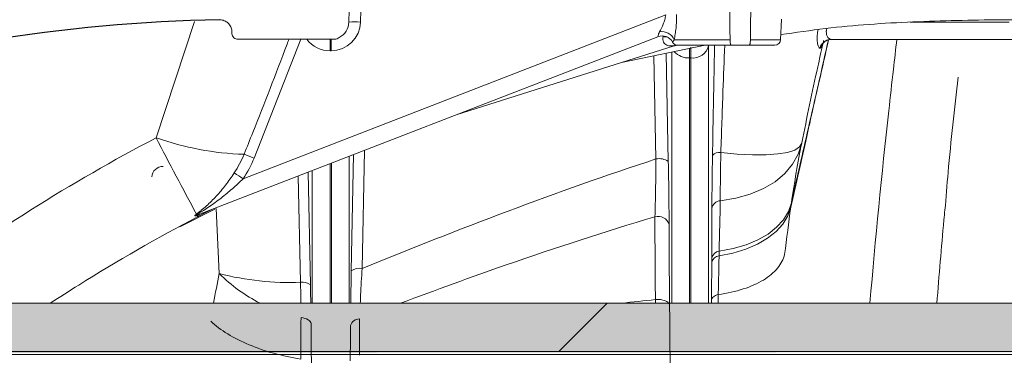
# Model space of a CAD drawing. Units: inches. Extents: x 3512 to 5651, y -3674 to -3224.
# Drawn here: x 3679 to 3684, y -3423 to -3422 of the extents above; entities that cross this region are included whole.
import ezdxf

# ---------------------------------------------------------------- set-up
doc = ezdxf.new("R2010")
doc.units = ezdxf.units.IN
doc.header["$MEASUREMENT"] = 0
pattern_1 = [(45, (3615.4795, -3611.3346), (-2.65159, 2.65159), [])]

msp = doc.modelspace()

# ---------------------------------------------------------------- hatches: boundary and pattern name
at = {"lineweight": 0}
h = msp.add_hatch(dxfattribs=at)
h.set_pattern_fill('EARTH', color=256, scale=26, angle=21)
h.set_pattern_definition([(21, (-555.9, 0), (3.738881, 8.3976644), [6.5, -6.5]), (21, (-556.7736, 2.2756), (3.738881, 8.3976644), [6.5, -6.5]), (21, (-557.647, 4.551), (3.738881, 8.3976644), [6.5, -6.5]), (111, (-557.18, 5.601), (-8.3976644, 3.738881), [6.5, -6.5]), (111, (-554.904, 6.4744), (-8.3976644, 3.738881), [6.5, -6.5]), (111, (-552.6286, 7.348), (-8.3976644, 3.738881), [6.5, -6.5])])
edge = h.paths.add_edge_path()
edge.add_line((3789.3984, -3405.5112), (3779.4059, -3405.5112))
edge.add_line((3779.4059, -3405.5112), (3779.4059, -3409.6042))
edge.add_line((3779.4059, -3409.6042), (3745.2907, -3474.2368))
edge.add_line((3745.2907, -3474.2368), (3745.2543, -3486.2368))
edge.add_line((3745.2543, -3486.2368), (3648.9075, -3486.2368))
edge.add_line((3648.9075, -3486.2368), (3648.9075, -3474.2368))
edge.add_line((3648.9075, -3474.2368), (3616.7003, -3409.5579))
edge.add_line((3616.7003, -3409.5579), (3616.7003, -3405.5112))
edge.add_line((3616.7003, -3405.5112), (3607.0257, -3405.5112))
edge.add_arc((3608.8727, -3413.3944), 8.0967, 103.1864, 227.30846)
edge.add_arc((3524.2711, -3509.6505), 120.0569, 36.787615, 48.780005, ccw=False)
edge.add_arc((3396.8618, -3583.2113), 266.7131, 27.129312, 33.049821, ccw=False)
edge.add_arc((3681.6924, -3468.4628), 47.9563, 171.7603, 208.94249)
edge.add_arc((3660.0691, -3578.5637), 89.243, 73.06437, 103.176816, ccw=False)
edge.add_arc((3702.9307, -3583.328), 91.7012, 71.089719, 100.597993, ccw=False)
edge.add_arc((3739.5118, -3481.4497), 16.6101, 245.59907, 340.29757)
edge.add_arc((3764.3088, -3486.9119), 9.1603, 104.64472, 180.86071, ccw=False)
edge.add_arc((3759.0512, -3468.4079), 10.08, 286.96717, 394.31769)
edge.add_arc((3805.9594, -3455.1897), 39.3118, 136.29537, 191.05083, ccw=False)
edge.add_line((3777.5405, -3428.0276), (3789.3984, -3418.2954))
edge.add_arc((3783.6972, -3411.9033), 8.5652, 311.73025, 408.26975)
at = {"lineweight": 15}
h = msp.add_hatch(dxfattribs=at)
h.set_pattern_fill('AR-SAND', color=256, scale=0.81)
h.set_pattern_definition([(37.5, (0, 0), (-0.05102462, 1.56072725), [0, -1.2312, 0, -1.377, 0, -1.31625]), (7.5, (0, 0), (1.4335191, 2.2859383), [0, -0.6642, 0, -1.1097, 0, -0.42525]), (327.5, (-0.9963, 0), (2.5224549, 0.00458383), [0, -0.405, 0, -1.458, 0, -1.9035]), (317.5, (-0.9963, 0), (2.43496255, 0.7109172), [0, -0.2025, 0, -0.9558, 0, -1.0935])])
edge = h.paths.add_edge_path()
edge.add_line((3667.0254, -3474.2368), (3676.5573, -3474.2368))
edge.add_line((3676.5573, -3474.2368), (3676.0678, -3474.1759))
edge.add_line((3676.0678, -3474.1759), (3675.6081, -3473.9972))
edge.add_line((3675.6081, -3473.9972), (3675.2061, -3473.7113))
edge.add_line((3675.2061, -3473.7113), (3674.8863, -3473.3358))
edge.add_line((3674.8863, -3473.3358), (3674.6682, -3472.8934))
edge.add_line((3674.6682, -3472.8934), (3674.5649, -3472.4111))
edge.add_line((3674.5649, -3472.4111), (3674.3307, -3469.7345))
edge.add_line((3674.3307, -3469.7345), (3673.1599, -3467.1353))
edge.add_line((3673.1599, -3467.1353), (3672.4151, -3466.1435))
edge.add_line((3672.4151, -3466.1435), (3671.7454, -3465.107))
edge.add_line((3671.7454, -3465.107), (3671.1494, -3464.0228))
edge.add_line((3671.1494, -3464.0228), (3670.6312, -3462.8994))
edge.add_line((3670.6312, -3462.8994), (3670.1942, -3461.742))
edge.add_line((3670.1942, -3461.742), (3669.8397, -3460.5567))
edge.add_line((3669.8397, -3460.5567), (3669.5709, -3459.3522))
edge.add_line((3669.5709, -3459.3522), (3669.3867, -3458.1257))
edge.add_line((3669.3867, -3458.1257), (3668.5554, -3450.829))
edge.add_line((3668.5554, -3450.829), (3667.8614, -3450.829))
edge.add_line((3667.8614, -3450.829), (3667.5087, -3448.829))
edge.add_line((3667.5087, -3448.829), (3667.0254, -3448.829))
edge.add_line((3667.0254, -3448.829), (3666.9075, -3446.829))
edge.add_line((3666.9075, -3446.829), (3667.0254, -3444.829))
edge.add_line((3667.0254, -3444.829), (3667.5087, -3444.829))
edge.add_line((3667.5087, -3444.829), (3667.8614, -3442.829))
edge.add_line((3667.8614, -3442.829), (3668.5554, -3442.829))
edge.add_line((3668.5554, -3442.829), (3669.3816, -3435.577))
edge.add_line((3669.3816, -3435.577), (3669.567, -3434.3412))
edge.add_line((3669.567, -3434.3412), (3669.8374, -3433.1274))
edge.add_line((3669.8374, -3433.1274), (3670.1936, -3431.9328))
edge.add_line((3670.1936, -3431.9328), (3670.6328, -3430.7661))
edge.add_line((3670.6328, -3430.7661), (3671.1533, -3429.6335))
edge.add_line((3671.1533, -3429.6335), (3671.7521, -3428.5401))
edge.add_line((3671.7521, -3428.5401), (3672.4249, -3427.4943))
edge.add_line((3672.4249, -3427.4943), (3669.1916, -3427.7263))
edge.add_arc((3670.2072, -3426.6013), 1.5156, 132.0741, 227.9259, ccw=False)
edge.add_arc((3668.176, -3424.3514), 1.5156, 312.0741, 407.9259)
edge.add_line((3669.1916, -3423.2264), (3673.7069, -3423.2264))
edge.add_line((3673.7069, -3423.2264), (3674.6566, -3420.8973))
edge.add_line((3674.6566, -3420.8973), (3674.8747, -3420.4549))
edge.add_line((3674.8747, -3420.4549), (3675.1363, -3420.0532))
edge.add_line((3675.1363, -3420.0532), (3675.2665, -3419.7642))
edge.add_line((3675.2665, -3419.7642), (3675.3627, -3419.5505))
edge.add_arc((3676.5523, -3419.6812), 1.1968, 90.3185, 173.7334, ccw=False)
edge.add_line((3676.5457, -3418.4844), (3683.5723, -3418.4844))
edge.add_line((3683.5723, -3418.4844), (3683.5723, -3409.8679))
edge.add_line((3683.5723, -3409.8679), (3644.6221, -3409.5579))
edge.add_line((3644.6221, -3409.5579), (3644.6221, -3405.5579))
edge.add_line((3644.6221, -3405.5579), (3616.7003, -3405.5112))
edge.add_line((3616.7003, -3405.5112), (3616.7003, -3409.5579))
edge.add_line((3616.7003, -3409.5579), (3617.6694, -3411.5041))
edge.add_line((3617.6694, -3411.5041), (3648.9075, -3474.2368))
edge.add_line((3648.9075, -3474.2368), (3667.0254, -3474.2368))
edge = h.paths.add_edge_path()
edge.add_line((3717.6408, -3474.2368), (3745.2907, -3474.2368))
edge.add_line((3745.2907, -3474.2368), (3753.175, -3458.4714))
edge.add_line((3753.175, -3458.4714), (3753.4055, -3458.9321))
edge.add_line((3753.4055, -3458.9321), (3756.2103, -3453.6422))
edge.add_line((3756.2103, -3453.6422), (3755.5902, -3453.6422))
edge.add_line((3755.5902, -3453.6422), (3779.4303, -3409.5579))
edge.add_line((3779.4303, -3409.5579), (3779.4303, -3405.5112))
edge.add_line((3779.4303, -3405.5112), (3749.6221, -3405.5579))
edge.add_line((3749.6221, -3405.5579), (3749.6221, -3409.5579))
edge.add_line((3749.6221, -3409.5579), (3710.6258, -3409.8569))
edge.add_line((3710.6258, -3409.8569), (3710.6258, -3419.554))
edge.add_line((3710.6258, -3419.554), (3717.6524, -3419.554))
edge.add_line((3717.6524, -3419.554), (3718.1419, -3419.6148))
edge.add_line((3718.1419, -3419.6148), (3718.6016, -3419.7936))
edge.add_line((3718.6016, -3419.7936), (3719.0036, -3420.0794))
edge.add_line((3719.0036, -3420.0794), (3719.3234, -3420.4549))
edge.add_line((3719.3234, -3420.4549), (3719.5416, -3420.8973))
edge.add_line((3719.5416, -3420.8973), (3719.6448, -3421.3797))
edge.add_line((3719.6448, -3421.3797), (3719.8674, -3423.9235))
edge.add_line((3719.8674, -3423.9235), (3720.6117, -3426.3111))
edge.add_line((3720.6117, -3426.3111), (3732.8092, -3426.2541))
edge.add_arc((3733.8893, -3427.4334), 1.5992, 132.4894, 190.9248)
edge.add_line((3732.3191, -3427.7364), (3732.9179, -3428.8298))
edge.add_arc((3731.987, -3429.7938), 1.34, -46.5217, 46.0014, ccw=False)
edge.add_line((3732.9091, -3430.7661), (3724.0045, -3430.9762))
edge.add_line((3724.0045, -3430.9762), (3724.3608, -3433.1274))
edge.add_line((3724.3608, -3433.1274), (3724.6311, -3434.3412))
edge.add_line((3724.6311, -3434.3412), (3724.8165, -3435.577))
edge.add_line((3724.8165, -3435.577), (3725.6427, -3442.829))
edge.add_line((3725.6427, -3442.829), (3726.3367, -3442.829))
edge.add_line((3726.3367, -3442.829), (3726.6894, -3444.829))
edge.add_line((3726.6894, -3444.829), (3727.1727, -3444.829))
edge.add_line((3727.1727, -3444.829), (3727.2907, -3446.829))
edge.add_line((3727.2907, -3446.829), (3727.1727, -3448.829))
edge.add_line((3727.1727, -3448.829), (3726.6894, -3448.829))
edge.add_line((3726.6894, -3448.829), (3726.3367, -3450.829))
edge.add_line((3726.3367, -3450.829), (3725.6427, -3450.829))
edge.add_line((3725.6427, -3450.829), (3724.8114, -3458.1257))
edge.add_line((3724.8114, -3458.1257), (3724.6272, -3459.3522))
edge.add_line((3724.6272, -3459.3522), (3724.3584, -3460.5567))
edge.add_line((3724.3584, -3460.5567), (3724.004, -3461.742))
edge.add_line((3724.004, -3461.742), (3723.5669, -3462.8994))
edge.add_line((3723.5669, -3462.8994), (3723.0487, -3464.0228))
edge.add_line((3723.0487, -3464.0228), (3722.4527, -3465.107))
edge.add_line((3722.4527, -3465.107), (3721.783, -3466.1435))
edge.add_line((3721.783, -3466.1435), (3721.0382, -3467.1353))
edge.add_line((3721.0382, -3467.1353), (3719.8674, -3469.7345))
edge.add_line((3719.8674, -3469.7345), (3719.6332, -3472.4111))
edge.add_line((3719.6332, -3472.4111), (3719.5299, -3472.8934))
edge.add_line((3719.5299, -3472.8934), (3719.3118, -3473.3358))
edge.add_line((3719.3118, -3473.3358), (3718.992, -3473.7113))
edge.add_line((3718.992, -3473.7113), (3718.59, -3473.9972))
edge.add_line((3718.59, -3473.9972), (3718.1303, -3474.1759))
edge.add_line((3718.1303, -3474.1759), (3717.6408, -3474.2368))
at = {"linetype": 'Continuous', "lineweight": 18, "transparency": 33554687}
h = msp.add_hatch(dxfattribs=at)
h.set_pattern_fill('ANSI31', scale=29.999318, style=0)
h.set_pattern_definition(pattern_1)
edge = h.paths.add_edge_path(flags=0)
edge.add_line((3687.9541, -3423.4774), (3687.9541, -3423.2264))
edge.add_line((3687.9541, -3423.2264), (3667.4784, -3423.2264))
edge.add_spline(control_points=[(3667.4784, -3423.2264), (3667.4756, -3423.2264), (3667.4729, -3423.2265), (3667.4702, -3423.2267), (3667.4589, -3423.2276), (3667.4476, -3423.2305), (3667.4372, -3423.235), (3667.427, -3423.2395), (3667.4173, -3423.2459), (3667.4091, -3423.2535), (3667.401, -3423.2611), (3667.394, -3423.2702), (3667.3888, -3423.28), (3667.3836, -3423.2898), (3667.38, -3423.3007), (3667.3783, -3423.3117)], knot_values=[0, 0, 0, 0, 0.000208, 0.000208, 0.000208, 0.001083, 0.001083, 0.001083, 0.001949, 0.001949, 0.001949, 0.002809, 0.002809, 0.002809, 0.003669, 0.003669, 0.003669, 0.003669], weights=[1, 1, 1, 1, 1, 1, 1, 1, 1, 1, 1, 1, 1, 1, 1, 1], degree=3, periodic=0)
edge.add_spline(control_points=[(3667.3783, -3423.3117), (3667.377, -3423.3202), (3667.3758, -3423.3286), (3667.3746, -3423.3371), (3667.3733, -3423.3461), (3667.3721, -3423.3552), (3667.3709, -3423.3642)], knot_values=[0.006793, 0.006793, 0.006793, 0.006793, 0.007444, 0.007444, 0.007444, 0.008138, 0.008138, 0.008138, 0.008138], weights=[1, 1, 1, 1, 1, 1, 1], degree=3, periodic=0)
edge.add_spline(control_points=[(3667.3709, -3423.3642), (3667.3693, -3423.3755), (3667.3698, -3423.3873), (3667.3722, -3423.3984), (3667.3746, -3423.4094), (3667.3789, -3423.4201), (3667.3848, -3423.4296), (3667.3908, -3423.4393), (3667.3985, -3423.448), (3667.4074, -3423.4551), (3667.4162, -3423.4622), (3667.4265, -3423.4679), (3667.4372, -3423.4717), (3667.448, -3423.4754), (3667.4595, -3423.4774), (3667.4709, -3423.4774)], knot_values=[0, 0, 0, 0, 0.000871, 0.000871, 0.000871, 0.001725, 0.001725, 0.001725, 0.002588, 0.002588, 0.002588, 0.003455, 0.003455, 0.003455, 0.004322, 0.004322, 0.004322, 0.004322], weights=[1, 1, 1, 1, 1, 1, 1, 1, 1, 1, 1, 1, 1, 1, 1, 1], degree=3, periodic=0)
edge.add_line((3667.4709, -3423.4774), (3687.9541, -3423.4774))
h = msp.add_hatch(dxfattribs=at)
h.set_pattern_fill('ANSI31', scale=29.999318, style=0)
h.set_pattern_definition(pattern_1)
edge = h.paths.add_edge_path(flags=0)
edge.add_line((3687.9541, -3423.4774), (3687.9541, -3423.2264))
edge.add_line((3687.9541, -3423.2264), (3667.4784, -3423.2264))
edge.add_spline(control_points=[(3667.4784, -3423.2264), (3667.4756, -3423.2264), (3667.4729, -3423.2265), (3667.4702, -3423.2267), (3667.4589, -3423.2276), (3667.4476, -3423.2305), (3667.4372, -3423.235), (3667.427, -3423.2395), (3667.4173, -3423.2459), (3667.4091, -3423.2535), (3667.401, -3423.2611), (3667.394, -3423.2702), (3667.3888, -3423.28), (3667.3836, -3423.2898), (3667.38, -3423.3007), (3667.3783, -3423.3117)], knot_values=[0, 0, 0, 0, 0.000208, 0.000208, 0.000208, 0.001083, 0.001083, 0.001083, 0.001949, 0.001949, 0.001949, 0.002809, 0.002809, 0.002809, 0.003669, 0.003669, 0.003669, 0.003669], weights=[1, 1, 1, 1, 1, 1, 1, 1, 1, 1, 1, 1, 1, 1, 1, 1], degree=3, periodic=0)
edge.add_spline(control_points=[(3667.3783, -3423.3117), (3667.377, -3423.3202), (3667.3758, -3423.3286), (3667.3746, -3423.3371), (3667.3733, -3423.3461), (3667.3721, -3423.3552), (3667.3709, -3423.3642)], knot_values=[0.006793, 0.006793, 0.006793, 0.006793, 0.007444, 0.007444, 0.007444, 0.008138, 0.008138, 0.008138, 0.008138], weights=[1, 1, 1, 1, 1, 1, 1], degree=3, periodic=0)
edge.add_spline(control_points=[(3667.3709, -3423.3642), (3667.3693, -3423.3755), (3667.3698, -3423.3873), (3667.3722, -3423.3984), (3667.3746, -3423.4094), (3667.3789, -3423.4201), (3667.3848, -3423.4296), (3667.3908, -3423.4393), (3667.3985, -3423.448), (3667.4074, -3423.4551), (3667.4162, -3423.4622), (3667.4265, -3423.4679), (3667.4372, -3423.4717), (3667.448, -3423.4754), (3667.4595, -3423.4774), (3667.4709, -3423.4774)], knot_values=[0, 0, 0, 0, 0.000871, 0.000871, 0.000871, 0.001725, 0.001725, 0.001725, 0.002588, 0.002588, 0.002588, 0.003455, 0.003455, 0.003455, 0.004322, 0.004322, 0.004322, 0.004322], weights=[1, 1, 1, 1, 1, 1, 1, 1, 1, 1, 1, 1, 1, 1, 1, 1], degree=3, periodic=0)
edge.add_line((3667.4709, -3423.4774), (3687.9541, -3423.4774))
at = {"linetype": 'Continuous', "lineweight": 5, "transparency": 33554687}
h = msp.add_hatch(dxfattribs=at)
h.set_pattern_fill('ANSI31', scale=29.999318, style=0)
h.set_pattern_definition(pattern_1)
edge = h.paths.add_edge_path(flags=0)
edge.add_line((3687.9541, -3423.4774), (3687.9541, -3423.2264))
edge.add_line((3687.9541, -3423.2264), (3667.4784, -3423.2264))
edge.add_spline(control_points=[(3667.4784, -3423.2264), (3667.4756, -3423.2264), (3667.4729, -3423.2265), (3667.4702, -3423.2267), (3667.4589, -3423.2276), (3667.4476, -3423.2305), (3667.4372, -3423.235), (3667.427, -3423.2395), (3667.4173, -3423.2459), (3667.4091, -3423.2535), (3667.401, -3423.2611), (3667.394, -3423.2702), (3667.3888, -3423.28), (3667.3836, -3423.2898), (3667.38, -3423.3007), (3667.3783, -3423.3117)], knot_values=[0, 0, 0, 0, 0.000208, 0.000208, 0.000208, 0.001083, 0.001083, 0.001083, 0.001949, 0.001949, 0.001949, 0.002809, 0.002809, 0.002809, 0.003669, 0.003669, 0.003669, 0.003669], weights=[1, 1, 1, 1, 1, 1, 1, 1, 1, 1, 1, 1, 1, 1, 1, 1], degree=3, periodic=0)
edge.add_spline(control_points=[(3667.3783, -3423.3117), (3667.377, -3423.3202), (3667.3758, -3423.3286), (3667.3746, -3423.3371), (3667.3733, -3423.3461), (3667.3721, -3423.3552), (3667.3709, -3423.3642)], knot_values=[0.006793, 0.006793, 0.006793, 0.006793, 0.007444, 0.007444, 0.007444, 0.008138, 0.008138, 0.008138, 0.008138], weights=[1, 1, 1, 1, 1, 1, 1], degree=3, periodic=0)
edge.add_spline(control_points=[(3667.3709, -3423.3642), (3667.3693, -3423.3755), (3667.3698, -3423.3873), (3667.3722, -3423.3984), (3667.3746, -3423.4094), (3667.3789, -3423.4201), (3667.3848, -3423.4296), (3667.3908, -3423.4393), (3667.3985, -3423.448), (3667.4074, -3423.4551), (3667.4162, -3423.4622), (3667.4265, -3423.4679), (3667.4372, -3423.4717), (3667.448, -3423.4754), (3667.4595, -3423.4774), (3667.4709, -3423.4774)], knot_values=[0, 0, 0, 0, 0.000871, 0.000871, 0.000871, 0.001725, 0.001725, 0.001725, 0.002588, 0.002588, 0.002588, 0.003455, 0.003455, 0.003455, 0.004322, 0.004322, 0.004322, 0.004322], weights=[1, 1, 1, 1, 1, 1, 1, 1, 1, 1, 1, 1, 1, 1, 1, 1], degree=3, periodic=0)
edge.add_line((3667.4709, -3423.4774), (3687.9541, -3423.4774))
at = {"lineweight": 18, "transparency": 33554687}
h = msp.add_hatch(color=256, dxfattribs=at)
h.dxf.hatch_style = 1
h.paths.add_polyline_path([(3687.9541, -3423.4774), (3669.1712, -3423.4931), (3668.9377, -3423.2264), (3687.9541, -3423.2264)])
h = msp.add_hatch(color=256, dxfattribs=at)
h.dxf.hatch_style = 1
h.paths.add_polyline_path([(3687.9541, -3423.4774), (3669.1712, -3423.4931), (3668.9377, -3423.2264), (3687.9541, -3423.2264)])
at = {"lineweight": 5, "transparency": 33554687}
h = msp.add_hatch(color=256, dxfattribs=at)
h.dxf.hatch_style = 1
h.paths.add_polyline_path([(3687.9541, -3423.4774), (3669.1712, -3423.4931), (3668.9377, -3423.2264), (3687.9541, -3423.2264)])

# ---------------------------------------------------------------- linework, layer by layer
at = {"color": 7, "linetype": 'Continuous', "lineweight": 0, "transparency": 33554549}
for p, q in [((3680.3134, -3420.258), (3680.2739, -3421.7672)), ((3680.3558, -3420.9574), (3680.3346, -3421.7672)), ((3679.7256, -3422.5802), (3681.9178, -3421.7304)), ((3679.4724, -3421.7635), (3679.2737, -3422.3678)), ((3679.6046, -3421.7559), (3679.6046, -3421.7559)), ((3682.5135, -3421.8587), (3682.519, -3421.7524)), ((3683.1854, -3421.7676), (3683.6991, -3421.7676)), ((3681.8771, -3421.8431), (3679.4992, -3422.7648)), ((3679.6675, -3421.8277), (3679.6668, -3421.814)), ((3680.2005, -3421.8567), (3679.6982, -3421.8567)), ((3680.0249, -3421.8567), (3679.7818, -3422.474)), ((3681.9609, -3421.8906), (3680.8305, -3422.2488)), ((3681.6879, -3421.9771), (3682.1217, -3421.8878)), ((3681.9617, -3421.8587), (3682.2513, -3421.8587)), ((3682.4829, -3421.8878), (3681.9805, -3421.8878)), ((3682.359, -3421.8587), (3682.5135, -3421.8587)), ((3687.5397, -3421.8571), (3682.7761, -3421.8571)), ((3680.1813, -3421.9164), (3680.1766, -3421.9164)), ((3682.0416, -3421.9022), (3682.0415, -3421.9534)), ((3682.0482, -3421.9534), (3682.0481, -3421.8981)), ((3682.0482, -3421.9534), (3682.0415, -3421.9534)), ((3679.3966, -3422.8307), (3679.5778, -3422.738)), ((3679.4905, -3422.7771), (3679.5626, -3422.7402)), ((3679.5032, -3422.7633), (3679.4959, -3422.7673)), ((3679.4959, -3422.7673), (3679.4927, -3422.7685))]:
    msp.add_line(p, q, dxfattribs=at)
at = {"color": 252, "linetype": 'Continuous', "lineweight": 0, "true_color": 0x939598, "transparency": 33554549}
for p, q in [((3682.1401, -3421.8907), (3682.1401, -3423.2264)), ((3681.8672, -3422.4776), (3681.8566, -3421.9424)), ((3681.92, -3421.9293), (3681.9311, -3422.4904)), ((3681.9496, -3423.2264), (3681.9496, -3421.9232)), ((3682.0415, -3421.9534), (3682.0415, -3423.2264)), ((3682.0482, -3423.2264), (3682.0482, -3421.9534)), ((3680.2864, -3423.0579), (3680.2985, -3422.455)), ((3680.3548, -3422.4332), (3680.3422, -3423.0456)), ((3680.1762, -3422.5024), (3680.1762, -3423.2264)), ((3680.1829, -3423.2264), (3680.1829, -3422.4998)), ((3680.2749, -3422.4642), (3680.2749, -3423.2264)), ((3680.0629, -3422.5463), (3680.0745, -3423.1306)), ((3680.0843, -3423.2264), (3680.0843, -3422.538)), ((3680.0231, -3423.1178), (3680.0107, -3422.5665)), ((3679.5848, -3422.7344), (3679.6018, -3423.0725))]:
    msp.add_line(p, q, dxfattribs=at)
at = {"color": 7, "linetype": 'Continuous', "lineweight": 18, "transparency": 33554687}
for p, q in [((3687.9541, -3423.2264), (3668.9377, -3423.2264)), ((3687.9541, -3423.2264), (3668.9377, -3423.2264)), ((3687.9541, -3423.4774), (3669.1603, -3423.4774)), ((3687.9541, -3423.4774), (3669.1603, -3423.4774)), ((3687.4078, -3423.4931), (3669.1712, -3423.4931)), ((3687.4078, -3423.4931), (3669.1712, -3423.4931))]:
    msp.add_line(p, q, dxfattribs=at)
at = {"color": 7, "linetype": 'Continuous', "lineweight": 5, "transparency": 33554687}
for p, q in [((3687.9541, -3423.2264), (3668.9377, -3423.2264)), ((3687.9541, -3423.4774), (3669.1603, -3423.4774)), ((3687.4078, -3423.4931), (3669.1712, -3423.4931))]:
    msp.add_line(p, q, dxfattribs=at)
at = {"color": 252, "linetype": 'Continuous', "lineweight": 0, "true_color": 0x939598, "transparency": 33554549, "flags": 128}
for points in [[(3682.2007, -3422.6942), (3682.2811, -3422.6813), (3682.3562, -3422.6603), (3682.4246, -3422.6315), (3682.4848, -3422.5955), (3682.5357, -3422.5531), (3682.5762, -3422.5051), (3682.6055, -3422.4524), (3682.623, -3422.3962)], [(3682.2034, -3422.4441), (3682.2884, -3422.4522), (3682.3672, -3422.4562), (3682.4381, -3422.4561), (3682.4993, -3422.4518), (3682.5494, -3422.4434), (3682.5872, -3422.4312), (3682.612, -3422.4153), (3682.623, -3422.3962)], [(3682.195, -3422.9566), (3682.2674, -3422.943), (3682.3346, -3422.9233), (3682.3952, -3422.898), (3682.4484, -3422.8675), (3682.4931, -3422.8324), (3682.5285, -3422.7933), (3682.5541, -3422.7508), (3682.5694, -3422.7057)], [(3682.1945, -3422.9804), (3682.2665, -3422.966), (3682.3333, -3422.9457), (3682.3936, -3422.92), (3682.4463, -3422.8894), (3682.4907, -3422.8543), (3682.5258, -3422.8153), (3682.5511, -3422.7732), (3682.5662, -3422.7286)], [(3680.0775, -3423.3323), (3680.0762, -3423.3266), (3680.0732, -3423.3212), (3680.0684, -3423.3162), (3680.0621, -3423.3116), (3680.0545, -3423.3078), (3680.0457, -3423.3047), (3680.0361, -3423.3024), (3680.0258, -3423.3011)]]:
    msp.add_lwpolyline(points, dxfattribs=at)
at = {"lineweight": 5}
msp.add_lwpolyline([(3688.208, -3423.4774), (3669.4205, -3423.4774), (3669.4205, -3423.2264), (3688.208, -3423.2264)], close=True, dxfattribs=at)
at = {"color": 7, "linetype": 'Continuous', "lineweight": 25}
msp.add_arc((3679.7328, -3429.9313), 8.1763, 90.89808, 124.91151, dxfattribs=at)
at = {"color": 7, "linetype": 'Continuous', "lineweight": 0, "transparency": 33554549}
for centre, radius, start, end in [((3680.1813, -3421.7631), 0.1533, 270, 358.5), ((3680.182, -3421.7647), 0.092, 296.326, 358.5), ((3680.3043, -3422.351), 0.5846, 87.0252, 92.9748), ((3681.8992, -3421.9003), 0.0613, 27.9222, 111.1882), ((3681.8992, -3421.9003), 0.0613, 27.9509, 111.188), ((3681.8957, -3421.8898), 0.073, 25.1994, 97.7453), ((3681.8988, -3422.0398), 0.1969, 82.4024, 88.4428), ((3680.1766, -3421.7631), 0.1533, 217.6236, 270), ((3681.6344, -3421.9018), 1.4579, 178.2294, 180.5766), ((3681.6391, -3421.9018), 1.4579, 178.2294, 180.5766), ((3681.9805, -3421.8571), 0.0307, 207.9253, 270), ((3682.0591, -3421.8706), 0.0834, 262.4752, 346.0656), ((3682.4829, -3421.8571), 0.0307, 270, 357), ((3682.7764, -3421.9176), 0.0605, 90.324, 165.8163), ((3682.7773, -3421.9177), 0.0606, 90.2983, 165.8453), ((3682.0366, -3421.8517), 0.1018, 222.9411, 272.793), ((3715.3274, -3403.5815), 40.6545, 207.52236, 208.15379), ((3679.785, -3420.9051), 1.5495, 250.735, 267.9679), ((3679.2091, -3422.2397), 0.5632, 326.5507, 337.6805), ((3679.2162, -3423.8326), 1.4717, 67.399, 69.5638), ((3679.2087, -3422.2387), 0.6195, 326.5507, 337.6805), ((3678.7113, -3424.1025), 1.8292, 56.3261, 58.0633), ((3679.4912, -3422.7971), 0.0341, 92.4974, 103.8947), ((3679.2217, -3422.2626), 0.5805, 297.5821, 302.8136), ((3679.5084, -3422.7884), 0.0253, 111.2757, 128.1427), ((3679.5126, -3422.7892), 0.0276, 111.2602, 127.4263), ((3679.5046, -3422.7947), 0.0299, 113.6858, 126.7015), ((3679.5336, -3422.7471), 0.0525, 206.7406, 214.8329)]:
    msp.add_arc(centre, radius, start, end, dxfattribs=at)
at = {"color": 252, "linetype": 'Continuous', "lineweight": 0, "true_color": 0x939598, "transparency": 33554549}
for centre, radius, start, end in [((3682.1965, -3422.4935), 0.0499, 82.1555, 136.6371), ((3695.8602, -3422.7128), 13.6595, 178.87264, 179.92171), ((3681.8839, -3422.5603), 0.0843, 55.9433, 101.412), ((3697.1828, -3422.7549), 15.0255, 178.87264, 179.92171), ((3682.2059, -3422.7433), 0.0494, 96.0528, 169.5814), ((3681.8782, -3422.8349), 0.0596, 17.3557, 106.0863), ((3682.1998, -3423.0007), 0.0443, 96.22, 166.7285), ((3682.1991, -3423.0239), 0.0438, 96.0119, 166.2913), ((3680.3292, -3423.1195), 0.075, 80.0026, 124.8018), ((3679.967, -3421.6591), 1.4598, 255.5118, 272.201), ((3680.1948, -3422.4803), 0.838, 224.9572, 242.9048), ((3680.034, -3423.1835), 0.0666, 52.586, 99.4583), ((3662.3024, -3423.4756), 17.7243, 0.80568, 1.15671), ((3660.5817, -3423.5242), 19.4967, 0.87518, 1.15671), ((3680.3284, -3423.3556), 0.048, 89.115, 163.3979)]:
    msp.add_arc(centre, radius, start, end, dxfattribs=at)
at = {"color": 7, "linetype": 'Continuous', "lineweight": 18, "transparency": 33554687}
msp.add_arc((3679.3107, -3422.5763), 0.06, 90, 175, dxfattribs=at)
at = {"color": 7, "linetype": 'Continuous', "lineweight": 5, "transparency": 33554687}
msp.add_arc((3679.3107, -3422.5763), 0.06, 90, 175, dxfattribs=at)
at = {"color": 7, "linetype": 'Continuous', "lineweight": 0, "transparency": 33554470}
for points in [[(3682.3856, -3419.3927), (3682.376, -3420.2147), (3682.3665, -3421.0367), (3682.3571, -3421.8587)], [(3682.2513, -3421.8587), (3682.246, -3421.3031), (3682.2408, -3420.7475), (3682.2357, -3420.1918)], [(3679.6046, -3421.7559), (3679.6046, -3421.7559), (3679.6046, -3421.7559), (3679.6046, -3421.7559)], [(3683.6548, -3421.7549), (3683.6894, -3421.7549), (3683.7239, -3421.7549), (3683.7584, -3421.7549)], [(3679.6668, -3421.814), (3679.6668, -3421.814), (3679.6668, -3421.814), (3679.6668, -3421.814)], [(3681.9534, -3421.8715), (3681.9534, -3421.8715), (3681.9534, -3421.8715), (3681.9534, -3421.8715)], [(3681.9609, -3421.8906), (3681.9609, -3421.8906), (3681.9609, -3421.8906), (3681.9609, -3421.8906)], [(3682.7186, -3421.9029), (3682.7183, -3421.9029), (3682.718, -3421.9028), (3682.7178, -3421.9028)], [(3679.4926, -3422.7673), (3679.4947, -3422.7665), (3679.497, -3422.7657), (3679.4992, -3422.7648)], [(3679.4927, -3422.7685), (3679.4907, -3422.7693), (3679.4887, -3422.7701), (3679.4867, -3422.7707)]]:
    msp.add_open_spline(points, degree=3, dxfattribs=at)
for points, knots in [([(3681.8859, -3421.8175), (3681.8922, -3421.806), (3681.8989, -3421.7925), (3681.9076, -3421.7705), (3681.9103, -3421.7628), (3681.9148, -3421.7469), (3681.9166, -3421.7388), (3681.9178, -3421.7304)], [0, 0, 0, 0, 0.5, 0.5, 0.75, 0.75, 1, 1, 1, 1]), ([(3681.9732, -3421.7288), (3681.9738, -3421.7406), (3681.9738, -3421.7524), (3681.973, -3421.7756), (3681.9722, -3421.7871), (3681.97, -3421.8091), (3681.9685, -3421.8198), (3681.9653, -3421.8403), (3681.9635, -3421.8499), (3681.9617, -3421.8587)], [0, 0, 0, 0, 0.25, 0.25, 0.5, 0.5, 0.75, 0.75, 1, 1, 1, 1]), ([(3679.6046, -3421.7559), (3679.6125, -3421.7558), (3679.6203, -3421.7572), (3679.6313, -3421.7615), (3679.6348, -3421.7632), (3679.6414, -3421.7673), (3679.6446, -3421.7698), (3679.6531, -3421.7778), (3679.6579, -3421.7843), (3679.6644, -3421.7984), (3679.6664, -3421.8062), (3679.6668, -3421.814)], [0, 0, 0, 0, 0.25, 0.25, 0.375, 0.375, 0.5, 0.5, 0.75, 0.75, 1, 1, 1, 1]), ([(3682.5149, -3421.8325), (3682.5919, -3421.8213), (3682.8191, -3421.7883), (3683.1999, -3421.7626), (3683.5032, -3421.7575), (3683.6548, -3421.7549)], [0, 0, 0, 0, 0.2042145, 0.6021073, 1, 1, 1, 1]), ([(3679.6982, -3421.8567), (3679.6904, -3421.8567), (3679.6827, -3421.8537), (3679.6714, -3421.8429), (3679.6679, -3421.8354), (3679.6675, -3421.8277)], [0, 0, 0, 0, 0.5, 0.5, 1, 1, 1, 1]), ([(3681.8771, -3421.8431), (3681.8771, -3421.8431), (3681.8772, -3421.8425), (3681.8775, -3421.8403), (3681.8778, -3421.8386), (3681.8789, -3421.8341), (3681.8797, -3421.8314), (3681.8821, -3421.825), (3681.8837, -3421.8213), (3681.8859, -3421.8175)], [0, 0, 0, 0, 0.25, 0.25, 0.5, 0.5, 0.75, 0.75, 1, 1, 1, 1]), ([(3681.9609, -3421.8906), (3681.9608, -3421.8907), (3681.9582, -3421.891), (3681.9521, -3421.8914), (3681.9485, -3421.8915), (3681.9412, -3421.8912), (3681.9374, -3421.8909), (3681.9301, -3421.8894), (3681.9264, -3421.8883), (3681.9195, -3421.8853), (3681.9163, -3421.8833), (3681.9104, -3421.8781), (3681.9078, -3421.8749), (3681.904, -3421.8672), (3681.9028, -3421.8627), (3681.9022, -3421.8531), (3681.9028, -3421.848), (3681.9042, -3421.8429)], [0, 0, 0, 0, 0.125, 0.125, 0.25, 0.25, 0.375, 0.375, 0.5, 0.5, 0.625, 0.625, 0.75, 0.75, 0.875, 0.875, 1, 1, 1, 1]), ([(3682.7178, -3421.9028), (3682.7171, -3421.9026), (3682.7136, -3421.9018), (3682.7079, -3421.8925), (3682.7034, -3421.8683), (3682.7027, -3421.8387), (3682.7065, -3421.8159), (3682.7081, -3421.8061)], [0, 0, 0, 0, 0.066674, 0.337139, 0.582603, 0.820182, 1, 1, 1, 1]), ([(3682.7534, -3421.8004), (3682.7524, -3421.8047), (3682.7509, -3421.8106), (3682.7505, -3421.8232), (3682.7527, -3421.838), (3682.7612, -3421.8518), (3682.7698, -3421.8568), (3682.775, -3421.8571), (3682.7761, -3421.8571)], [0, 0, 0, 0, 0.1186571, 0.1647542, 0.3891913, 0.6375262, 0.927225, 1, 1, 1, 1]), ([(3679.73, -3422.4536), (3679.7453, -3422.4157), (3679.8215, -3422.2261), (3679.8988, -3422.027), (3679.9595, -3421.8654), (3679.9627, -3421.8567)], [0, 0, 0, 0, 0.191337, 0.956717, 1, 1, 1, 1]), ([(3680.2228, -3421.8472), (3680.2199, -3421.8502), (3680.2164, -3421.8526), (3680.2088, -3421.8559), (3680.2047, -3421.8567), (3680.2005, -3421.8567)], [0, 0, 0, 0, 0.5, 0.5, 1, 1, 1, 1]), ([(3681.9617, -3421.8587), (3681.96, -3421.8612), (3681.9587, -3421.8632), (3681.9566, -3421.8664), (3681.9559, -3421.8677), (3681.954, -3421.8707), (3681.9535, -3421.8715), (3681.9534, -3421.8715)], [0, 0, 0, 0, 0.25, 0.25, 0.5, 0.5, 1, 1, 1, 1]), ([(3681.962, -3421.8905), (3681.9632, -3421.8901), (3681.9665, -3421.8889), (3681.9714, -3421.8882), (3681.9758, -3421.8879), (3681.9777, -3421.8878), (3681.9786, -3421.8878), (3681.9791, -3421.8878), (3681.9795, -3421.8878), (3681.9794, -3421.8878), (3681.9794, -3421.8878)], [0, 0, 0, 0, 0.1432422, 0.4336138, 0.5976222, 0.6682579, 0.7177103, 0.7829632, 0.8971069, 1, 1, 1, 1]), ([(3682.2569, -3421.8878), (3682.2562, -3421.8878), (3682.2555, -3421.8871), (3682.2542, -3421.8843), (3682.2536, -3421.8822), (3682.2525, -3421.8769), (3682.2521, -3421.8737), (3682.2515, -3421.8666), (3682.2513, -3421.8627), (3682.2513, -3421.8587)], [0, 0, 0, 0, 0.25, 0.25, 0.5, 0.5, 0.75, 0.75, 1, 1, 1, 1]), ([(3682.3571, -3421.8587), (3682.357, -3421.8627), (3682.3568, -3421.8666), (3682.3561, -3421.8737), (3682.3556, -3421.8769), (3682.3537, -3421.8849), (3682.3521, -3421.8878), (3682.3504, -3421.8878)], [0, 0, 0, 0, 0.25, 0.25, 0.5, 0.5, 1, 1, 1, 1]), ([(3682.7369, -3421.8631), (3682.7366, -3421.8646), (3682.7336, -3421.8791), (3682.7276, -3421.8979), (3682.7216, -3421.9012), (3682.7186, -3421.9029)], [0, 0, 0, 0, 0.0545522, 0.5297826, 1, 1, 1, 1]), ([(3682.7321, -3421.8811), (3682.7321, -3421.8812), (3682.732, -3421.8814), (3682.7354, -3421.8755), (3682.7455, -3421.866), (3682.7609, -3421.8578), (3682.7726, -3421.8581), (3682.7771, -3421.8583)], [0, 0, 0, 0, 0.121635, 0.320903, 0.545338, 0.823941, 1, 1, 1, 1]), ([(3679.2737, -3422.3678), (3679.0514, -3422.4844), (3678.8351, -3422.6092), (3678.4139, -3422.8746), (3678.2092, -3423.0152), (3677.9824, -3423.1845), (3677.9548, -3423.2054), (3677.9273, -3423.2264)], [0, 0, 0, 0, 0.125, 0.125, 0.25, 0.25, 0.2674267, 0.2674267, 0.2674267, 0.2674267]), ([(3679.483, -3422.764), (3679.4868, -3422.7609), (3679.491, -3422.7576), (3679.4995, -3422.7509), (3679.5039, -3422.7474), (3679.5171, -3422.7366), (3679.526, -3422.7291), (3679.5523, -3422.7056), (3679.5694, -3422.6887), (3679.5945, -3422.6614), (3679.6027, -3422.652), (3679.6188, -3422.6327), (3679.6266, -3422.6229), (3679.6498, -3422.5928), (3679.6646, -3422.5719), (3679.6789, -3422.5501)], [0, 0, 0, 0, 0.0625, 0.0625, 0.125, 0.125, 0.25, 0.25, 0.5, 0.5, 0.625, 0.625, 0.75, 0.75, 1, 1, 1, 1]), ([(3679.7256, -3422.5802), (3679.7072, -3422.5981), (3679.6885, -3422.6155), (3679.6504, -3422.649), (3679.6309, -3422.6651), (3679.5912, -3422.6959), (3679.571, -3422.7104), (3679.5404, -3422.7311), (3679.5301, -3422.7378), (3679.5147, -3422.7475), (3679.5096, -3422.7507), (3679.4995, -3422.7569), (3679.4945, -3422.76), (3679.4897, -3422.763)], [0, 0, 0, 0, 0.25, 0.25, 0.5, 0.5, 0.75, 0.75, 0.875, 0.875, 0.9375, 0.9375, 1, 1, 1, 1]), ([(3679.4867, -3422.7707), (3679.4838, -3422.7718), (3679.481, -3422.7727), (3679.4766, -3422.7737), (3679.4749, -3422.7738), (3679.4742, -3422.7728), (3679.4743, -3422.7723), (3679.4751, -3422.7711), (3679.4757, -3422.7703), (3679.4782, -3422.7678), (3679.4804, -3422.7659), (3679.483, -3422.764)], [0, 0, 0, 0, 0.25, 0.25, 0.5, 0.5, 0.625, 0.625, 0.75, 0.75, 1, 1, 1, 1]), ([(3679.4897, -3422.763), (3679.4873, -3422.7645), (3679.4851, -3422.7659), (3679.4824, -3422.768), (3679.4816, -3422.7686), (3679.4806, -3422.7697), (3679.4804, -3422.7701), (3679.4811, -3422.7708), (3679.4831, -3422.7704), (3679.4875, -3422.7691), (3679.49, -3422.7682), (3679.4926, -3422.7673)], [0, 0, 0, 0, 0.25, 0.25, 0.375, 0.375, 0.5, 0.5, 0.75, 0.75, 1, 1, 1, 1]), ([(3678.725, -3423.2264), (3678.7738, -3423.1944), (3678.8228, -3423.163), (3679.0728, -3423.006), (3679.2788, -3422.8877), (3679.4905, -3422.7771)], [0.8442078, 0.8442078, 0.8442078, 0.8442078, 0.875, 0.875, 1, 1, 1, 1])]:
    msp.add_open_spline(points, degree=3, knots=knots, dxfattribs=at)
at = {"color": 252, "linetype": 'Continuous', "lineweight": 0, "true_color": 0x939598, "transparency": 33554470}
for points, knots in [([(3682.1602, -3422.4593), (3682.1631, -3422.3077), (3682.1666, -3422.118), (3682.1703, -3421.9264), (3682.1711, -3421.8878)], [0, 0, 0, 0, 0.7987544, 1, 1, 1, 1]), ([(3682.2236, -3421.8878), (3682.2206, -3421.9669), (3682.2136, -3422.1531), (3682.2071, -3422.3378), (3682.2034, -3422.4441)], [0, 0, 0, 0, 0.4249965, 1, 1, 1, 1]), ([(3682.5662, -3422.7286), (3682.5938, -3422.6059), (3682.6268, -3422.4595), (3682.6922, -3422.1699), (3682.73, -3422.0029), (3682.7625, -3421.8593)], [0, 0, 0, 0, 0.418963, 0.499954, 1, 1, 1, 1]), ([(3682.7618, -3421.8596), (3682.7298, -3422.0007), (3682.6652, -3422.2853), (3682.6015, -3422.5647), (3682.5694, -3422.7057)], [0, 0, 0, 0, 0.495835, 1, 1, 1, 1]), ([(3682.6238, -3422.3934), (3682.6504, -3422.2621), (3682.6849, -3422.0911), (3682.7242, -3421.921), (3682.7334, -3421.8815)], [0, 0, 0, 0, 0.7676953, 1, 1, 1, 1]), ([(3683.1166, -3421.8571), (3683.1106, -3421.9091), (3683.0966, -3422.0319), (3683.0828, -3422.1559), (3683.0749, -3422.2275)], [0, 0, 0, 0, 0.422655, 1, 1, 1, 1]), ([(3683.3665, -3422.7437), (3683.3716, -3422.6783), (3683.3899, -3422.4468), (3683.4161, -3422.2174), (3683.4349, -3422.0527)], [0, 0, 0, 0, 0.282167, 1, 1, 1, 1]), ([(3681.8672, -3422.4776), (3681.6095, -3422.562), (3681.3539, -3422.6529), (3680.846, -3422.8438), (3680.5937, -3422.9437), (3680.3422, -3423.0456)], [0, 0, 0, 0, 0.5, 0.5, 1, 1, 1, 1]), ([(3681.8616, -3422.7776), (3681.8623, -3422.7565), (3681.8629, -3422.7341), (3681.8641, -3422.6872), (3681.8646, -3422.6626), (3681.866, -3422.587), (3681.8667, -3422.5337), (3681.8672, -3422.4776)], [0, 0, 0, 0, 0.25, 0.25, 0.5, 0.5, 1, 1, 1, 1]), ([(3681.9311, -3422.4904), (3681.9323, -3422.5516), (3681.9333, -3422.6096), (3681.9341, -3422.6783), (3681.9343, -3422.6918), (3681.9345, -3422.7185), (3681.9346, -3422.7316), (3681.9349, -3422.7699), (3681.935, -3422.7941), (3681.9351, -3422.8171)], [0, 0, 0, 0, 0.5, 0.5, 0.625, 0.625, 0.75, 0.75, 1, 1, 1, 1]), ([(3683.3244, -3423.2264), (3683.3357, -3423.0821), (3683.3491, -3422.9206), (3683.3639, -3422.7594), (3683.3655, -3422.742)], [0.6644766, 0.6644766, 0.6644766, 0.6644766, 0.9638759, 1, 1, 1, 1]), ([(3680.5424, -3423.2264), (3680.7242, -3423.158), (3680.9067, -3423.0915), (3681.3455, -3422.9387), (3681.6026, -3422.8548), (3681.8616, -3422.7776)], [0.1407064, 0.1407064, 0.1407064, 0.1407064, 0.5, 0.5, 1, 1, 1, 1]), ([(3681.8642, -3423.2074), (3681.8634, -3423.1303), (3681.8628, -3423.0557), (3681.862, -3422.9123), (3681.8617, -3422.8435), (3681.8616, -3422.7776)], [0, 0, 0, 0, 0.5, 0.5, 1, 1, 1, 1]), ([(3682.534, -3422.9733), (3682.5281, -3422.9985), (3682.5157, -3423.0226), (3682.4787, -3423.0673), (3682.4541, -3423.0878), (3682.3942, -3423.124), (3682.359, -3423.1396), (3682.2802, -3423.165), (3682.2366, -3423.1748), (3682.1902, -3423.1813)], [0, 0, 0, 0, 0.25, 0.25, 0.5, 0.5, 0.75, 0.75, 1, 1, 1, 1]), ([(3682.1945, -3422.9804), (3682.1939, -3423.0129), (3682.1932, -3423.0459), (3682.1917, -3423.1129), (3682.1909, -3423.1469), (3682.1902, -3423.1813)], [0, 0, 0, 0, 0.5, 0.5, 1, 1, 1, 1]), ([(3680.2836, -3423.2264), (3680.2837, -3423.22), (3680.2837, -3423.2136), (3680.2842, -3423.1834), (3680.2846, -3423.1591), (3680.2854, -3423.1092), (3680.2859, -3423.0837), (3680.2864, -3423.0579)], [0.4318116, 0.4318116, 0.4318116, 0.4318116, 0.5, 0.5, 0.75, 0.75, 1, 1, 1, 1]), ([(3680.3422, -3423.0456), (3680.3409, -3423.0693), (3680.3396, -3423.0928), (3680.3372, -3423.1388), (3680.336, -3423.1612), (3680.3342, -3423.1978), (3680.3335, -3423.2122), (3680.3328, -3423.2264)], [0, 0, 0, 0, 0.25, 0.25, 0.5, 0.5, 0.667661, 0.667661, 0.667661, 0.667661]), ([(3681.8642, -3423.2074), (3681.8729, -3423.2064), (3681.8819, -3423.2064), (3681.8992, -3423.2084), (3681.9074, -3423.2104), (3681.9213, -3423.2161), (3681.9271, -3423.2197), (3681.9351, -3423.2279), (3681.9374, -3423.2325), (3681.9377, -3423.2371)], [0, 0, 0, 0, 0.25, 0.25, 0.5, 0.5, 0.75, 0.75, 1, 1, 1, 1]), ([(3682.1551, -3423.21), (3682.1555, -3423.2039), (3682.159, -3423.198), (3682.1713, -3423.1879), (3682.1801, -3423.1838), (3682.1902, -3423.1813)], [0, 0, 0, 0, 0.5, 0.5, 1, 1, 1, 1]), ([(3679.5577, -3423.3202), (3679.5823, -3423.3431), (3679.6118, -3423.365), (3679.6786, -3423.4059), (3679.7159, -3423.4248), (3679.7965, -3423.4587), (3679.8398, -3423.4736), (3679.9298, -3423.4985), (3679.9765, -3423.5086), (3680.0238, -3423.5159)], [0, 0, 0, 0, 0.25, 0.25, 0.5, 0.5, 0.75, 0.75, 1, 1, 1, 1])]:
    msp.add_open_spline(points, degree=3, knots=knots, dxfattribs=at)
for points in [[(3683.0749, -3422.2275), (3683.0381, -3422.5584), (3683.0058, -3422.8914), (3682.977, -3423.2264)], [(3682.5694, -3422.7057), (3682.5856, -3422.5973), (3682.6035, -3422.4942), (3682.623, -3422.3962)], [(3682.2007, -3422.6942), (3682.1989, -3422.7769), (3682.197, -3422.8644), (3682.195, -3422.9566)], [(3682.5662, -3422.7286), (3682.5672, -3422.7209), (3682.5683, -3422.7133), (3682.5694, -3422.7057)], [(3682.1567, -3422.9905), (3682.1572, -3422.9004), (3682.1574, -3422.8151), (3682.1574, -3422.7344)], [(3682.534, -3422.9733), (3682.5452, -3422.8894), (3682.5559, -3422.8078), (3682.5662, -3422.7286)], [(3681.9351, -3422.8171), (3681.9353, -3422.9462), (3681.9361, -3423.0862), (3681.9377, -3423.2371)], [(3682.195, -3422.9566), (3682.1948, -3422.9645), (3682.1947, -3422.9724), (3682.1945, -3422.9804)], [(3682.1551, -3423.21), (3682.1557, -3423.1426), (3682.1562, -3423.0771), (3682.1566, -3423.0136)], [(3682.1566, -3423.0136), (3682.1566, -3423.0058), (3682.1566, -3422.9981), (3682.1567, -3422.9905)], [(3679.6018, -3423.0725), (3679.5911, -3423.1228), (3679.5813, -3423.1741), (3679.5724, -3423.2264)], [(3681.8642, -3423.2074), (3681.8057, -3423.2132), (3681.747, -3423.2195), (3681.6881, -3423.2264)], [(3681.8644, -3423.2264), (3681.8643, -3423.2201), (3681.8642, -3423.2138), (3681.8642, -3423.2075)], [(3682.1549, -3423.2264), (3682.155, -3423.2209), (3682.155, -3423.2155), (3682.1551, -3423.21)], [(3682.1902, -3423.1813), (3682.1899, -3423.1963), (3682.1896, -3423.2113), (3682.1893, -3423.2264)], [(3681.9377, -3423.2371), (3681.9414, -3423.6079), (3681.9454, -3423.9818), (3681.9496, -3424.3588)], [(3680.0238, -3423.5159), (3680.0242, -3423.4428), (3680.0249, -3423.3713), (3680.0258, -3423.3011)], [(3680.3291, -3423.3076), (3680.3291, -3423.3684), (3680.3289, -3423.4314), (3680.3286, -3423.4966)], [(3680.0775, -3423.3323), (3680.0781, -3423.4014), (3680.0789, -3423.4718), (3680.0797, -3423.5438)], [(3680.2808, -3423.5259), (3680.2815, -3423.4624), (3680.282, -3423.4011), (3680.2824, -3423.3419)]]:
    msp.add_open_spline(points, degree=3, dxfattribs=at)

doc.saveas('drawing.dxf')
